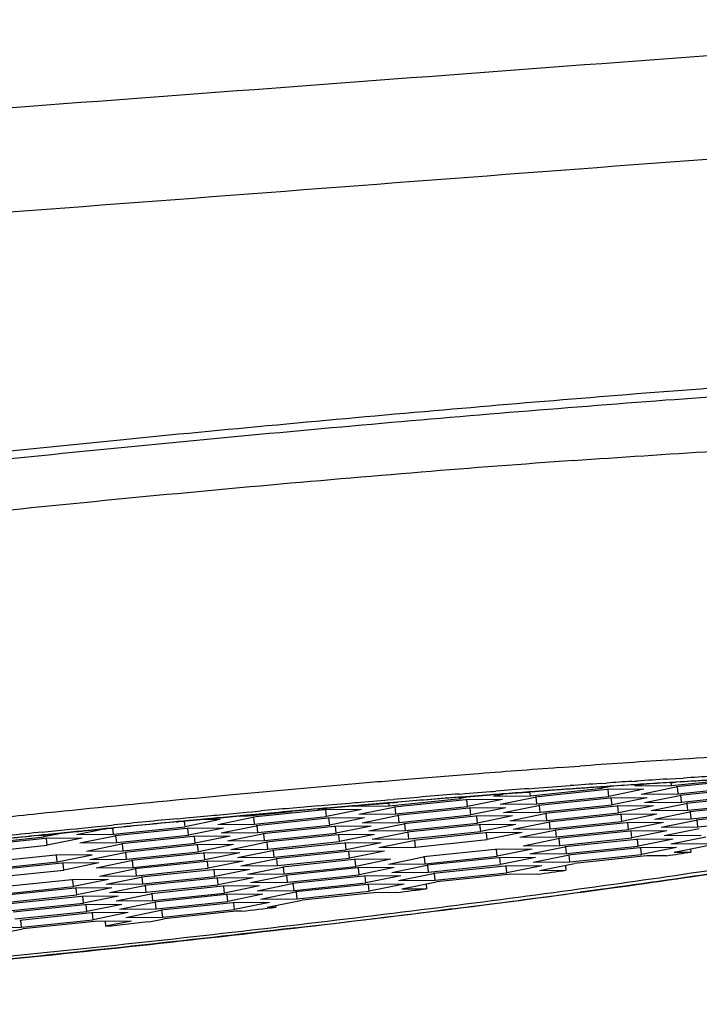
# Model space of a CAD drawing. Units: millimetres. Extents: x 0 to 420, y 0 to 297.
# Drawn here: x 303 to 305, y 99 to 103 of the extents above; entities that cross this region are included whole.
import ezdxf

# ---------------------------------------------------------------- set-up
doc = ezdxf.new("R2010")
doc.units = ezdxf.units.MM
doc.header["$LTSCALE"] = 23.1
doc.layers.add('DEF_LAYER_ASSEM_MEMBER', color=7, linetype='Continuous')

msp = doc.modelspace()

# ---------------------------------------------------------------- linework, layer by layer
at = {"layer": 'DEF_LAYER_ASSEM_MEMBER', "color": 7, "linetype": 'Continuous'}
for p, q in [((304.82188, 99.51179), (304.90575, 99.51787)), ((304.98793, 99.4484), (305.01189, 99.45006)), ((305.11276, 99.45688), (305.12369, 99.45761)), ((305.12369, 99.45761), (305.13451, 99.45833)), ((305.13545, 99.44419), (305.12463, 99.4435)), ((305.12464, 99.44329), (305.13546, 99.44398)), ((305.12494, 99.43871), (305.15364, 99.44454)), ((305.14859, 99.44502), (305.13545, 99.44419)), ((305.13546, 99.44398), (305.1486, 99.44481)), ((305.15942, 99.4457), (305.14859, 99.44502)), ((305.1486, 99.44481), (305.15943, 99.44549)), ((305.25392, 99.46608), (305.26486, 99.46677)), ((305.26486, 99.46677), (305.28883, 99.46828)), ((305.28978, 99.45371), (305.26581, 99.45227)), ((305.26583, 99.45203), (305.27128, 99.45236)), ((305.27209, 99.44005), (305.27082, 99.45228)), ((305.27128, 99.45236), (305.27965, 99.45286)), ((305.27209, 99.44005), (305.51849, 99.46561)), ((305.27965, 99.45286), (305.29004, 99.45348)), ((305.28883, 99.46828), (305.3199, 99.47022)), ((305.32089, 99.45556), (305.28978, 99.45371)), ((305.57818, 99.46426), (305.29105, 99.43448)), ((304.42359, 99.40634), (304.44716, 99.40821)), ((304.44716, 99.40821), (304.5484, 99.41613)), ((304.5494, 99.40322), (304.44814, 99.39546)), ((304.45329, 99.39567), (304.54942, 99.40304)), ((304.5484, 99.41613), (304.55895, 99.41694)), ((304.55994, 99.40402), (304.5494, 99.40322)), ((304.54942, 99.40304), (304.55996, 99.40383)), ((304.55895, 99.41694), (304.56996, 99.41779)), ((304.57096, 99.40485), (304.55994, 99.40402)), ((304.55996, 99.40383), (304.57098, 99.40467)), ((304.56039, 99.39825), (304.59938, 99.40618)), ((304.58352, 99.4058), (304.57096, 99.40485)), ((304.57098, 99.40467), (304.58353, 99.40561)), ((304.59453, 99.40662), (304.58352, 99.4058)), ((304.58353, 99.40561), (304.59454, 99.40644)), ((304.59454, 99.40644), (304.69583, 99.41392)), ((304.69583, 99.41392), (304.70123, 99.41432)), ((304.7002, 99.42767), (304.72378, 99.42943)), ((304.72479, 99.41623), (304.70122, 99.41451)), ((304.70123, 99.41432), (304.70637, 99.41469)), ((304.70753, 99.39959), (304.70601, 99.41439)), ((304.70637, 99.41469), (304.7248, 99.41603)), ((304.70753, 99.39959), (304.99466, 99.42937)), ((304.72378, 99.42943), (304.76033, 99.43213)), ((304.76135, 99.41886), (304.72479, 99.41623)), ((304.7248, 99.41603), (304.76136, 99.41866)), ((305.01362, 99.4238), (304.7265, 99.39402)), ((304.76033, 99.43213), (304.86672, 99.43987)), ((304.76447, 99.41909), (304.76135, 99.41886)), ((304.76447, 99.41909), (304.76136, 99.41866)), ((304.98337, 99.43406), (304.98886, 99.43443)), ((305.0128, 99.43622), (304.98884, 99.43463)), ((304.98886, 99.43443), (304.9943, 99.43479)), ((304.99466, 99.42937), (304.99418, 99.43402)), ((304.9943, 99.43479), (305.01282, 99.43602)), ((305.02875, 99.4363), (304.99466, 99.42937)), ((305.16077, 99.42514), (305.01362, 99.4238)), ((305.02088, 99.39671), (305.01804, 99.42426)), ((305.16077, 99.42514), (305.02088, 99.39671)), ((305.12494, 99.43871), (305.27209, 99.44005)), ((305.15116, 99.40604), (305.29105, 99.43448)), ((305.15116, 99.40604), (305.29831, 99.40738)), ((305.29831, 99.40738), (305.29546, 99.43493)), ((305.29831, 99.40738), (305.58543, 99.43717)), ((305.59137, 99.43066), (305.30425, 99.40087)), ((305.3115, 99.37378), (305.59863, 99.40357)), ((303.88294, 99.36116), (303.9845, 99.36998)), ((303.9845, 99.36998), (303.9947, 99.37085)), ((303.9947, 99.37085), (304.00589, 99.37182)), ((304.00589, 99.37182), (304.01793, 99.37285)), ((304.01793, 99.37285), (304.02911, 99.3738)), ((304.02911, 99.3738), (304.12581, 99.382)), ((304.13709, 99.3705), (304.03017, 99.36156)), ((304.03018, 99.36139), (304.13711, 99.37033)), ((304.12581, 99.382), (304.13602, 99.38286)), ((304.13602, 99.38286), (304.15924, 99.3848)), ((304.16032, 99.37242), (304.13709, 99.3705)), ((304.13711, 99.37033), (304.14198, 99.37073)), ((304.14298, 99.35913), (304.1418, 99.37056)), ((304.14198, 99.37073), (304.16032, 99.37224)), ((304.14298, 99.35913), (304.43011, 99.38891)), ((304.19398, 99.37518), (304.16032, 99.37242)), ((304.16032, 99.37224), (304.16519, 99.37265)), ((304.44907, 99.38334), (304.16195, 99.35356)), ((304.16519, 99.37265), (304.17749, 99.37366)), ((304.41919, 99.39302), (304.42459, 99.39344)), ((304.44814, 99.39546), (304.42457, 99.39362)), ((304.42459, 99.39344), (304.42973, 99.39384)), ((304.43011, 99.38891), (304.42967, 99.39309)), ((304.42973, 99.39384), (304.44815, 99.39528)), ((304.46351, 99.3957), (304.43011, 99.38891)), ((304.44815, 99.39528), (304.45329, 99.39567)), ((304.59622, 99.38468), (304.44907, 99.38334)), ((304.45633, 99.35625), (304.45348, 99.3838)), ((304.59622, 99.38468), (304.45633, 99.35625)), ((304.56039, 99.39825), (304.70753, 99.39959)), ((304.58661, 99.36558), (304.7265, 99.39402)), ((304.58661, 99.36558), (304.73376, 99.36692)), ((304.73376, 99.36692), (304.73091, 99.39447)), ((304.73376, 99.36692), (305.02088, 99.39671)), ((305.02682, 99.3902), (304.73969, 99.36041)), ((305.17396, 99.39154), (305.02682, 99.3902)), ((305.03407, 99.36311), (305.03123, 99.39066)), ((305.17396, 99.39154), (305.03407, 99.36311)), ((305.16435, 99.37244), (305.30425, 99.40087)), ((305.16435, 99.37244), (305.3115, 99.37378)), ((305.19058, 99.33978), (305.33047, 99.36821)), ((305.3115, 99.37378), (305.30866, 99.40133)), ((305.61759, 99.39799), (305.33047, 99.36821)), ((305.33772, 99.34111), (305.33488, 99.36866)), ((305.33772, 99.34111), (305.62485, 99.3709)), ((305.63078, 99.36439), (305.34366, 99.33461)), ((303.46524, 99.32337), (303.57237, 99.33329)), ((303.57237, 99.33329), (303.59527, 99.33539)), ((303.57843, 99.31867), (303.75287, 99.33676)), ((303.59527, 99.33539), (303.63039, 99.3386)), ((303.6067, 99.32443), (303.5965, 99.3235)), ((303.88452, 99.34288), (303.5974, 99.31309)), ((303.60137, 99.32378), (303.6067, 99.32427)), ((303.85546, 99.3464), (303.86079, 99.34686)), ((303.85972, 99.35912), (303.88294, 99.36116)), ((303.88399, 99.34904), (303.86077, 99.34703)), ((303.86079, 99.34686), (303.86566, 99.34728)), ((303.86566, 99.34728), (303.884, 99.34888)), ((303.89419, 99.34993), (303.88399, 99.34904)), ((303.884, 99.34888), (303.88886, 99.3493)), ((304.03167, 99.34422), (303.88452, 99.34288)), ((303.88886, 99.3493), (303.8942, 99.34976)), ((303.89178, 99.31579), (303.88893, 99.34334)), ((304.03167, 99.34422), (303.89178, 99.31579)), ((303.99576, 99.35864), (303.89419, 99.34993)), ((303.8942, 99.34976), (303.99578, 99.35847)), ((304.00694, 99.35959), (303.99576, 99.35864)), ((303.99578, 99.35847), (304.00696, 99.35942)), ((303.99584, 99.35779), (304.14298, 99.35913)), ((304.01899, 99.36061), (304.00694, 99.35959)), ((304.00696, 99.35942), (304.01899, 99.36044)), ((304.03017, 99.36156), (304.01899, 99.36061)), ((304.01899, 99.36044), (304.03018, 99.36139)), ((304.02206, 99.32512), (304.16195, 99.35356)), ((304.02206, 99.32512), (304.1692, 99.32646)), ((304.1692, 99.32646), (304.16636, 99.35401)), ((304.1692, 99.32646), (304.45633, 99.35625)), ((304.46226, 99.34974), (304.17514, 99.31995)), ((304.60941, 99.35108), (304.46226, 99.34974)), ((304.46952, 99.32265), (304.46668, 99.3502)), ((304.60941, 99.35108), (304.46952, 99.32265)), ((304.5998, 99.33198), (304.73969, 99.36041)), ((304.5998, 99.33198), (304.74695, 99.33332)), ((304.62602, 99.29932), (304.76591, 99.32775)), ((304.74695, 99.33332), (304.74411, 99.36087)), ((304.74695, 99.33332), (305.03407, 99.36311)), ((305.05304, 99.35753), (304.76591, 99.32775)), ((304.77317, 99.30065), (304.77033, 99.3282)), ((304.77317, 99.30065), (305.06029, 99.33044)), ((305.20019, 99.35887), (305.05304, 99.35753)), ((305.06029, 99.33044), (305.05745, 99.35799)), ((305.20019, 99.35887), (305.06029, 99.33044)), ((305.21338, 99.32527), (305.06623, 99.32393)), ((305.07349, 99.29684), (305.07064, 99.32439)), ((305.21338, 99.32527), (305.07349, 99.29684)), ((305.19058, 99.33978), (305.33772, 99.34111)), ((305.20377, 99.30618), (305.34366, 99.33461)), ((305.35092, 99.30751), (305.34807, 99.33506)), ((305.35092, 99.30751), (305.63804, 99.3373)), ((305.65701, 99.33173), (305.36988, 99.30194)), ((303.29227, 99.29503), (303.29754, 99.29553)), ((303.29638, 99.30744), (303.31928, 99.30962)), ((303.3204, 99.29786), (303.2975, 99.29569)), ((303.29754, 99.29553), (303.30216, 99.29597)), ((303.30216, 99.29597), (303.32042, 99.29771)), ((303.31928, 99.30962), (303.32918, 99.31056)), ((303.3303, 99.2988), (303.3204, 99.29786)), ((303.32042, 99.29771), (303.32504, 99.29814)), ((303.32722, 99.27533), (303.32494, 99.29748)), ((303.32504, 99.29814), (303.3303, 99.29864)), ((303.46711, 99.30376), (303.32722, 99.27533)), ((303.32918, 99.31056), (303.43101, 99.32017)), ((303.43214, 99.30837), (303.3303, 99.2988)), ((303.3303, 99.29864), (303.43216, 99.30821)), ((303.46711, 99.30376), (303.38234, 99.30299)), ((303.43101, 99.32017), (303.44234, 99.32124)), ((303.45504, 99.3105), (303.43214, 99.30837)), ((303.43216, 99.30821), (303.4435, 99.30927)), ((303.44234, 99.32124), (303.45391, 99.32232)), ((303.4435, 99.30927), (303.45504, 99.31034)), ((303.45391, 99.32232), (303.46524, 99.32337)), ((303.46637, 99.31155), (303.45504, 99.3105)), ((303.45504, 99.31034), (303.46638, 99.31139)), ((303.45751, 99.28466), (303.5974, 99.31309)), ((303.45751, 99.28466), (303.60465, 99.286)), ((303.5735, 99.32141), (303.46637, 99.31155)), ((303.46638, 99.31139), (303.55891, 99.31991)), ((303.54252, 99.31834), (303.57843, 99.31867)), ((303.55891, 99.31991), (303.56798, 99.32074)), ((303.56798, 99.32074), (303.57331, 99.32123)), ((303.57331, 99.32123), (303.57817, 99.32167)), ((303.59017, 99.32293), (303.5735, 99.32141)), ((303.57843, 99.31867), (303.57813, 99.32158)), ((303.57817, 99.32167), (303.59651, 99.32334)), ((303.5965, 99.3235), (303.59017, 99.32293)), ((303.59651, 99.32334), (303.60137, 99.32378)), ((303.60465, 99.286), (303.60181, 99.31355)), ((303.60465, 99.286), (303.89178, 99.31579)), ((303.89771, 99.30928), (303.61059, 99.27949)), ((304.04486, 99.31062), (303.89771, 99.30928)), ((303.90497, 99.28219), (303.90212, 99.30974)), ((304.04486, 99.31062), (303.90497, 99.28219)), ((304.03525, 99.29152), (304.17514, 99.31995)), ((304.03525, 99.29152), (304.1824, 99.29286)), ((304.06147, 99.25886), (304.20136, 99.28729)), ((304.1824, 99.29286), (304.17955, 99.32041)), ((304.1824, 99.29286), (304.46952, 99.32265)), ((304.48849, 99.31707), (304.20136, 99.28729)), ((304.20862, 99.26019), (304.20577, 99.28774)), ((304.20862, 99.26019), (304.49574, 99.28998)), ((304.63563, 99.31841), (304.48849, 99.31707)), ((304.49574, 99.28998), (304.4929, 99.31753)), ((304.63563, 99.31841), (304.49574, 99.28998)), ((304.62602, 99.29932), (304.77317, 99.30065)), ((304.63922, 99.26571), (304.77911, 99.29415)), ((305.06623, 99.32393), (304.77911, 99.29415)), ((304.78636, 99.26705), (304.78352, 99.2946)), ((304.78636, 99.26705), (305.07349, 99.29684)), ((305.09245, 99.29126), (304.80533, 99.26148)), ((305.2396, 99.2926), (305.09245, 99.29126)), ((305.09971, 99.26417), (305.09686, 99.29172)), ((305.2396, 99.2926), (305.09971, 99.26417)), ((305.20377, 99.30618), (305.35092, 99.30751)), ((305.22999, 99.27351), (305.36988, 99.30194)), ((305.37714, 99.27485), (305.37429, 99.30239)), ((305.37714, 99.27485), (305.66426, 99.30463)), ((302.75624, 99.25398), (302.76585, 99.25497)), ((302.83722, 99.25002), (302.76267, 99.23487)), ((302.76585, 99.25497), (302.86793, 99.26534)), ((302.86914, 99.25371), (302.76706, 99.24334)), ((302.77144, 99.24364), (302.86917, 99.25356)), ((302.86793, 99.26534), (302.89052, 99.26762)), ((302.89173, 99.25599), (302.86914, 99.25371)), ((302.86917, 99.25356), (302.88065, 99.25472)), ((302.88065, 99.25472), (302.89174, 99.25583)), ((302.89052, 99.26762), (302.902, 99.26877)), ((302.90134, 99.25695), (302.89173, 99.25599)), ((302.89174, 99.25583), (302.90132, 99.25679)), ((302.89295, 99.2442), (303.00352, 99.26668)), ((302.89295, 99.2442), (303.0401, 99.24554)), ((302.90132, 99.25679), (302.9128, 99.25795)), ((302.91281, 99.2581), (302.90134, 99.25695)), ((302.902, 99.26877), (302.97476, 99.27606)), ((302.9128, 99.25795), (302.92031, 99.2587)), ((302.92366, 99.25919), (302.91281, 99.2581)), ((302.92031, 99.2587), (303.00497, 99.26713)), ((302.96721, 99.26354), (302.92366, 99.25919)), ((303.0102, 99.26781), (302.96721, 99.26354)), ((302.97476, 99.27606), (303.00909, 99.27947)), ((303.00497, 99.26713), (303.01023, 99.26765)), ((303.00909, 99.27947), (303.03198, 99.28174)), ((303.03309, 99.27007), (303.0102, 99.26781)), ((303.01023, 99.26765), (303.01485, 99.26811)), ((303.01485, 99.26811), (303.0331, 99.26991)), ((303.03198, 99.28174), (303.04187, 99.28271)), ((303.04298, 99.27104), (303.03309, 99.27007)), ((303.0331, 99.26991), (303.03772, 99.27037)), ((303.0401, 99.24554), (303.03758, 99.26994)), ((303.03772, 99.27037), (303.04298, 99.27089)), ((303.0401, 99.24554), (303.32722, 99.27533)), ((303.33316, 99.26882), (303.04604, 99.23903)), ((303.48031, 99.27016), (303.33316, 99.26882)), ((303.34042, 99.24173), (303.33757, 99.26928)), ((303.48031, 99.27016), (303.34042, 99.24173)), ((303.4707, 99.25106), (303.61059, 99.27949)), ((303.4707, 99.25106), (303.61785, 99.2524)), ((303.49692, 99.2184), (303.63681, 99.24683)), ((303.61785, 99.2524), (303.615, 99.27995)), ((303.61785, 99.2524), (303.90497, 99.28219)), ((303.92393, 99.27661), (303.63681, 99.24683)), ((303.64407, 99.21973), (303.64122, 99.24728)), ((303.64407, 99.21973), (303.93119, 99.24952)), ((304.07108, 99.27795), (303.92393, 99.27661)), ((303.93119, 99.24952), (303.92835, 99.27707)), ((304.07108, 99.27795), (303.93119, 99.24952)), ((304.06147, 99.25886), (304.20862, 99.26019)), ((304.07467, 99.22525), (304.21456, 99.25369)), ((304.50168, 99.28347), (304.21456, 99.25369)), ((304.22181, 99.22659), (304.21897, 99.25414)), ((304.22181, 99.22659), (304.50894, 99.25638)), ((304.5279, 99.2508), (304.24078, 99.22102)), ((304.64883, 99.28481), (304.50168, 99.28347)), ((304.50894, 99.25638), (304.50609, 99.28393)), ((304.64883, 99.28481), (304.50894, 99.25638)), ((304.67505, 99.25214), (304.5279, 99.2508)), ((304.53516, 99.22371), (304.53231, 99.25126)), ((304.67505, 99.25214), (304.53516, 99.22371)), ((304.63922, 99.26571), (304.78636, 99.26705)), ((304.66544, 99.23305), (304.80533, 99.26148)), ((304.81259, 99.23438), (304.80974, 99.26193)), ((304.81259, 99.23438), (305.09971, 99.26417)), ((305.10565, 99.25766), (304.81852, 99.22788)), ((305.25279, 99.259), (305.10565, 99.25766)), ((305.1129, 99.23057), (305.11006, 99.25812)), ((305.25279, 99.259), (305.1129, 99.23057)), ((305.22999, 99.27351), (305.37714, 99.27485)), ((305.24318, 99.23991), (305.38307, 99.26834)), ((302.47555, 99.20508), (302.76267, 99.23487)), ((302.76861, 99.22836), (302.48149, 99.19857)), ((302.73929, 99.24034), (302.75748, 99.24221)), ((302.76706, 99.24334), (302.75745, 99.24236)), ((302.75748, 99.24221), (302.76186, 99.24266)), ((302.76186, 99.24266), (302.76706, 99.24319)), ((302.76267, 99.23487), (302.76192, 99.24215)), ((302.76706, 99.24319), (302.77144, 99.24364)), ((302.91576, 99.2297), (302.76861, 99.22836)), ((302.77587, 99.20127), (302.77302, 99.22881)), ((302.91576, 99.2297), (302.77587, 99.20127)), ((302.90615, 99.2106), (303.04604, 99.23903)), ((302.90615, 99.2106), (303.05329, 99.21194)), ((302.93237, 99.17794), (303.07226, 99.20637)), ((303.05329, 99.21194), (303.05045, 99.23949)), ((303.05329, 99.21194), (303.34042, 99.24173)), ((303.35938, 99.23615), (303.07226, 99.20637)), ((303.07952, 99.17927), (303.07667, 99.20682)), ((303.07952, 99.17927), (303.36664, 99.20906)), ((303.50653, 99.23749), (303.35938, 99.23615)), ((303.36664, 99.20906), (303.36379, 99.23661)), ((303.50653, 99.23749), (303.36664, 99.20906)), ((303.49692, 99.2184), (303.64407, 99.21973)), ((303.51011, 99.18479), (303.65, 99.21323)), ((303.93713, 99.24301), (303.65, 99.21323)), ((303.65726, 99.18613), (303.65442, 99.21368)), ((303.65726, 99.18613), (303.94438, 99.21592)), ((303.96335, 99.21034), (303.67623, 99.18056)), ((304.08428, 99.24435), (303.93713, 99.24301)), ((303.94438, 99.21592), (303.94154, 99.24347)), ((304.08428, 99.24435), (303.94438, 99.21592)), ((304.1105, 99.21168), (303.96335, 99.21034)), ((303.97061, 99.18325), (303.96776, 99.2108)), ((304.1105, 99.21168), (303.97061, 99.18325)), ((304.07467, 99.22525), (304.22181, 99.22659)), ((304.10089, 99.19259), (304.24078, 99.22102)), ((304.24803, 99.19392), (304.24519, 99.22147)), ((304.24803, 99.19392), (304.53516, 99.22371)), ((304.66544, 99.23305), (304.81259, 99.23438)), ((304.67863, 99.19945), (304.81852, 99.22788)), ((304.82578, 99.20078), (304.82293, 99.22833)), ((304.82578, 99.20078), (305.1129, 99.23057)), ((305.13187, 99.225), (304.84474, 99.19521)), ((305.27902, 99.22633), (305.13187, 99.225)), ((305.13912, 99.1979), (305.13628, 99.22545)), ((305.27902, 99.22633), (305.13912, 99.1979)), ((305.24318, 99.23991), (305.39033, 99.24124)), ((305.26941, 99.20724), (305.4093, 99.23567)), ((305.26941, 99.20724), (305.41655, 99.20858)), ((302.48874, 99.17148), (302.77587, 99.20127)), ((302.93237, 99.17794), (303.07952, 99.17927)), ((302.94556, 99.14433), (303.08545, 99.17277)), ((303.37258, 99.20255), (303.08545, 99.17277)), ((303.09271, 99.14567), (303.08986, 99.17322)), ((303.09271, 99.14567), (303.37983, 99.17546)), ((303.3988, 99.16988), (303.11167, 99.1401)), ((303.51972, 99.20389), (303.37258, 99.20255)), ((303.37983, 99.17546), (303.37699, 99.20301)), ((303.51972, 99.20389), (303.37983, 99.17546)), ((303.54594, 99.17122), (303.3988, 99.16988)), ((303.40605, 99.14279), (303.40321, 99.17034)), ((303.54594, 99.17122), (303.40605, 99.14279)), ((303.51011, 99.18479), (303.65726, 99.18613)), ((303.53633, 99.15213), (303.67623, 99.18056)), ((303.68348, 99.15346), (303.68064, 99.18101)), ((303.68348, 99.15346), (303.97061, 99.18325)), ((303.97654, 99.17674), (303.68942, 99.14696)), ((304.12369, 99.17808), (303.97654, 99.17674)), ((303.9838, 99.14965), (303.98095, 99.1772)), ((304.12369, 99.17808), (303.9838, 99.14965)), ((304.10089, 99.19259), (304.24803, 99.19392)), ((304.56732, 99.18454), (304.28019, 99.15475)), ((304.71446, 99.18587), (304.56732, 99.18454)), ((304.57457, 99.15744), (304.57173, 99.18499)), ((304.71446, 99.18587), (304.57457, 99.15744)), ((304.67863, 99.19945), (304.82578, 99.20078)), ((304.70485, 99.16678), (304.84474, 99.19521)), ((304.70485, 99.16678), (304.852, 99.16812)), ((304.852, 99.16812), (304.84916, 99.19567)), ((304.852, 99.16812), (305.13912, 99.1979)), ((305.14506, 99.1914), (304.85794, 99.16161)), ((305.29221, 99.19273), (305.14506, 99.1914)), ((305.15232, 99.1643), (305.14947, 99.19185)), ((305.29221, 99.19273), (305.15232, 99.1643)), ((305.2826, 99.17364), (305.42249, 99.20207)), ((305.2826, 99.17364), (305.34985, 99.17425)), ((305.34852, 99.18704), (305.34985, 99.17425)), ((302.80802, 99.16209), (302.5209, 99.13231)), ((302.52816, 99.10521), (302.81528, 99.135)), ((302.83425, 99.12942), (302.54712, 99.09964)), ((302.95517, 99.16343), (302.80802, 99.16209)), ((302.81528, 99.135), (302.81244, 99.16255)), ((302.81528, 99.135), (302.95517, 99.16343)), ((302.98139, 99.13076), (302.83425, 99.12942)), ((302.8415, 99.10233), (302.83866, 99.12988)), ((302.98139, 99.13076), (302.8415, 99.10233)), ((302.94556, 99.14433), (303.09271, 99.14567)), ((302.97178, 99.11167), (303.11167, 99.1401)), ((303.11893, 99.113), (303.11609, 99.14055)), ((303.11893, 99.113), (303.40605, 99.14279)), ((303.41199, 99.13628), (303.12487, 99.1065)), ((303.55914, 99.13762), (303.41199, 99.13628)), ((303.41925, 99.10919), (303.4164, 99.13674)), ((303.55914, 99.13762), (303.41925, 99.10919)), ((303.53633, 99.15213), (303.68348, 99.15346)), ((303.54953, 99.11853), (303.68942, 99.14696)), ((303.69668, 99.11986), (303.69383, 99.14741)), ((303.69668, 99.11986), (303.9838, 99.14965)), ((304.00276, 99.14408), (303.71564, 99.11429)), ((304.14991, 99.14541), (304.00276, 99.14408)), ((304.01002, 99.11698), (304.00718, 99.14453)), ((304.14991, 99.14541), (304.01002, 99.11698)), ((304.1403, 99.12632), (304.28019, 99.15475)), ((304.1403, 99.12632), (304.28745, 99.12766)), ((304.28745, 99.12766), (304.2846, 99.15521)), ((304.28745, 99.12766), (304.57457, 99.15744)), ((304.58051, 99.15094), (304.29339, 99.12115)), ((304.72766, 99.15227), (304.58051, 99.15094)), ((304.58777, 99.12384), (304.58492, 99.15139)), ((304.72766, 99.15227), (304.58777, 99.12384)), ((304.71805, 99.13318), (304.85794, 99.16161)), ((304.71805, 99.13318), (304.86519, 99.13452)), ((304.74427, 99.10051), (304.88416, 99.12894)), ((304.86519, 99.13452), (304.86235, 99.16207)), ((304.86519, 99.13452), (305.15232, 99.1643)), ((305.17128, 99.15873), (304.88416, 99.12894)), ((305.25219, 99.15946), (305.17128, 99.15873)), ((302.55438, 99.07254), (302.8415, 99.10233)), ((302.97178, 99.11167), (303.11893, 99.113)), ((302.98498, 99.07807), (303.12487, 99.1065)), ((303.13212, 99.0794), (303.12928, 99.10695)), ((303.13212, 99.0794), (303.41925, 99.10919)), ((303.43821, 99.10362), (303.15109, 99.07383)), ((303.58536, 99.10495), (303.43821, 99.10362)), ((303.44547, 99.07652), (303.44262, 99.10407)), ((303.58536, 99.10495), (303.44547, 99.07652)), ((303.54953, 99.11853), (303.69668, 99.11986)), ((303.57575, 99.08586), (303.71564, 99.11429)), ((303.7229, 99.0872), (303.72005, 99.11475)), ((303.7229, 99.0872), (304.01002, 99.11698)), ((304.01596, 99.11048), (303.72883, 99.08069)), ((304.1631, 99.11181), (304.01596, 99.11048)), ((304.02321, 99.08338), (304.02037, 99.11093)), ((304.1631, 99.11181), (304.02321, 99.08338)), ((304.15349, 99.09272), (304.29339, 99.12115)), ((304.15349, 99.09272), (304.30064, 99.09406)), ((304.17972, 99.06005), (304.31961, 99.08848)), ((304.30064, 99.09406), (304.2978, 99.12161)), ((304.30064, 99.09406), (304.58777, 99.12384)), ((304.60673, 99.11827), (304.31961, 99.08848)), ((304.32686, 99.06139), (304.32402, 99.08894)), ((304.32686, 99.06139), (304.61399, 99.09117)), ((304.75388, 99.11961), (304.60673, 99.11827)), ((304.61399, 99.09117), (304.61114, 99.11872)), ((304.75388, 99.11961), (304.61399, 99.09117)), ((304.74427, 99.10051), (304.84987, 99.10147)), ((304.8478, 99.12155), (304.84987, 99.10147)), ((302.87366, 99.06316), (302.58654, 99.03337)), ((303.02081, 99.06449), (302.87366, 99.06316)), ((302.88092, 99.03606), (302.87807, 99.06361)), ((303.02081, 99.06449), (302.88092, 99.03606)), ((302.98498, 99.07807), (303.13212, 99.0794)), ((303.0112, 99.0454), (303.15109, 99.07383)), ((303.15834, 99.04674), (303.1555, 99.07429)), ((303.15834, 99.04674), (303.44547, 99.07652)), ((303.45141, 99.07002), (303.16428, 99.04023)), ((303.59855, 99.07135), (303.45141, 99.07002)), ((303.45866, 99.04292), (303.45582, 99.07047)), ((303.59855, 99.07135), (303.45866, 99.04292)), ((303.57575, 99.08586), (303.7229, 99.0872)), ((303.58894, 99.05226), (303.72883, 99.08069)), ((303.58894, 99.05226), (303.73609, 99.0536)), ((303.73609, 99.0536), (303.73325, 99.08114)), ((303.73609, 99.0536), (304.02321, 99.08338)), ((304.04218, 99.07781), (303.75506, 99.04802)), ((303.76231, 99.02093), (304.04943, 99.05071)), ((304.18933, 99.07915), (304.04218, 99.07781)), ((304.04943, 99.05071), (304.04659, 99.07826)), ((304.18933, 99.07915), (304.04943, 99.05071)), ((304.17972, 99.06005), (304.32686, 99.06139)), ((304.19291, 99.02645), (304.3328, 99.05488)), ((304.61992, 99.08467), (304.3328, 99.05488)), ((304.73541, 99.08572), (304.61992, 99.08467)), ((302.59379, 99.00628), (302.88092, 99.03606)), ((302.88685, 99.02955), (302.59973, 98.99977)), ((303.034, 99.03089), (302.88685, 99.02955)), ((302.89411, 99.00246), (302.89126, 99.03001)), ((303.034, 99.03089), (302.89411, 99.00246)), ((303.0112, 99.0454), (303.15834, 99.04674)), ((303.02439, 99.0118), (303.16428, 99.04023)), ((303.02439, 99.0118), (303.17154, 99.01314)), ((303.17154, 99.01314), (303.16869, 99.04068)), ((303.17154, 99.01314), (303.45866, 99.04292)), ((303.47763, 99.03735), (303.1905, 99.00756)), ((303.19776, 98.98047), (303.48488, 99.01025)), ((303.62477, 99.03869), (303.47763, 99.03735)), ((303.48488, 99.01025), (303.48204, 99.0378)), ((303.62477, 99.03869), (303.48488, 99.01025)), ((303.61516, 99.01959), (303.75506, 99.04802)), ((303.61516, 99.01959), (303.76231, 99.02093)), ((303.62836, 98.98599), (303.76825, 99.01442)), ((303.76231, 99.02093), (303.75947, 99.04848)), ((304.05537, 99.04421), (303.76825, 99.01442)), ((303.7755, 98.98733), (303.77266, 99.01488)), ((303.7755, 98.98733), (304.06263, 99.01711)), ((304.08159, 99.01154), (303.79447, 98.98175)), ((304.20252, 99.04554), (304.05537, 99.04421)), ((304.06263, 99.01711), (304.05978, 99.04466)), ((304.20252, 99.04554), (304.06263, 99.01711)), ((304.1739, 99.01238), (304.08159, 99.01154)), ((304.19291, 99.02645), (304.2924, 99.02735)), ((304.29045, 99.04627), (304.2924, 99.02735)), ((304.98667, 99.02439), (304.90663, 99.01352)), ((302.60699, 98.97267), (302.89411, 99.00246)), ((302.91307, 98.99689), (302.62595, 98.9671)), ((302.63321, 98.94001), (302.92033, 98.96979)), ((303.06022, 98.99822), (302.91307, 98.99689)), ((302.92033, 98.96979), (302.91749, 98.99734)), ((303.06022, 98.99822), (302.92033, 98.96979)), ((303.05061, 98.97913), (303.1905, 99.00756)), ((303.05061, 98.97913), (303.19776, 98.98047)), ((303.06381, 98.94553), (303.2037, 98.97396)), ((303.19776, 98.98047), (303.19491, 99.00802)), ((303.49082, 99.00375), (303.2037, 98.97396)), ((303.21095, 98.94687), (303.20811, 98.97442)), ((303.21095, 98.94687), (303.49808, 98.97665)), ((303.51704, 98.97108), (303.22992, 98.94129)), ((303.63797, 99.00508), (303.49082, 99.00375)), ((303.49808, 98.97665), (303.49523, 99.0042)), ((303.63797, 99.00508), (303.49808, 98.97665)), ((303.66419, 98.97242), (303.51704, 98.97108)), ((303.5243, 98.94399), (303.52145, 98.97154)), ((303.66419, 98.97242), (303.5243, 98.94399)), ((303.62836, 98.98599), (303.7755, 98.98733)), ((303.65458, 98.95332), (303.79447, 98.98175)), ((302.92627, 98.96329), (302.63914, 98.9335)), ((302.6464, 98.90641), (302.93352, 98.93619)), ((302.95249, 98.93062), (302.66537, 98.90083)), ((303.07342, 98.96462), (302.92627, 98.96329)), ((302.93352, 98.93619), (302.93068, 98.96374)), ((303.07342, 98.96462), (302.93352, 98.93619)), ((303.09964, 98.93196), (302.95249, 98.93062)), ((302.95975, 98.90353), (302.9569, 98.93107)), ((303.09964, 98.93196), (302.95975, 98.90353)), ((303.06381, 98.94553), (303.21095, 98.94687)), ((303.09003, 98.91286), (303.22992, 98.94129)), ((303.23717, 98.9142), (303.23433, 98.94175)), ((303.23717, 98.9142), (303.5243, 98.94399)), ((303.53023, 98.93748), (303.24311, 98.90769)), ((303.55221, 98.93768), (303.53023, 98.93748)), ((303.65458, 98.95332), (303.68945, 98.95364)), ((303.68877, 98.96027), (303.68945, 98.95364)), ((304.39489, 98.94683), (304.33807, 98.9397)), ((302.67262, 98.87374), (302.66978, 98.90129)), ((302.67262, 98.87374), (302.95975, 98.90353)), ((302.96568, 98.89702), (302.67856, 98.86723)), ((303.11283, 98.89836), (302.96568, 98.89702)), ((303.00683, 98.89739), (303.00891, 98.87724)), ((303.11283, 98.89836), (303.00891, 98.87724)), ((303.09003, 98.91286), (303.23717, 98.9142)), ((303.19008, 98.89691), (303.24311, 98.90769)), ((302.52547, 98.8724), (302.67262, 98.87374)), ((302.53867, 98.8388), (302.67856, 98.86723)), ((303.76462, 98.87045), (303.75934, 98.86983))]:
    msp.add_line(p, q, dxfattribs=at)
for centre, radius, start, end in [((307.90656, 58.64802), 40.97953, 93.051149, 93.709303), ((308.54533, 48.74475), 50.9034, 93.907192, 94.100135), ((308.36012, 51.45765), 48.18418, 93.694364, 93.907289), ((309.71082, 33.31415), 66.37804, 94.5187491, 94.7494479), ((309.15614, 40.34011), 59.33021, 94.1893619, 94.5193149), ((307.87282, 58.40908), 41.14043, 93.233023, 93.557711), ((310.50031, 24.09266), 75.63327, 94.9464829, 95.3091413), ((310.01041, 29.7067), 69.9979, 94.7493447, 94.9432078), ((308.51183, 48.54315), 51.02708, 93.959967, 94.096408), ((308.34052, 51.0238), 48.54052, 93.812766, 93.932105), ((307.94055, 55.29744), 44.23578, 93.649756, 93.794897), ((307.82542, 57.02422), 42.50497, 93.643051, 93.794102), ((308.19229, 53.25799), 46.30142, 93.638538, 93.786612), ((307.80307, 57.46565), 42.06322, 93.458183, 93.603382), ((307.62913, 60.12615), 39.39683, 93.439068, 93.594098), ((307.27479, 66.14826), 33.3643, 92.966846, 93.410388), ((307.21329, 67.52229), 31.98929, 92.974266, 93.391444), ((309.58418, 34.45213), 65.1589, 94.5425867, 94.7758055), ((309.04208, 41.3343), 58.2554, 94.2743145, 94.402778), ((308.61226, 45.79983), 53.75715, 94.17218, 94.286198), ((308.29247, 50.15658), 49.38847, 93.976378, 94.099956), ((308.15428, 52.10978), 47.4306, 93.826673, 94.098361), ((308.06641, 53.41018), 46.12703, 93.832396, 93.976508), ((311.02764, 18.50029), 81.25046, 95.4651452, 95.8550264), ((310.77081, 21.1662), 78.57221, 95.3080885, 95.4638593), ((309.09633, 39.5024), 60.07298, 94.465436, 94.6966958), ((309.09277, 39.56172), 60.01374, 94.4612836, 94.6821367), ((311.0624, 18.15495), 81.59755, 95.8545699, 96.0773138), ((309.8732, 30.31153), 69.29682, 94.9774389, 95.1883345), ((309.85972, 30.44322), 69.16429, 94.9802076, 95.1870947), ((310.2873, 26.24766), 73.39346, 95.0242272, 95.2039707), ((310.76371, 21.11111), 78.55206, 95.4548931, 95.6414088), ((310.36608, 24.96835), 74.6627, 95.4325276, 95.6287564), ((310.35156, 25.11208), 74.51808, 95.4359254, 95.6284975), ((310.8937, 19.78885), 79.88069, 95.8468713, 96.0469982), ((310.50521, 23.55152), 76.08634, 95.8444772, 96.0545824), ((310.48918, 23.70477), 75.9321, 95.8579984, 96.0514325), ((300.52368, 130.71951), 31.91231, 278.520998, 278.698329), ((298.65109, 143.71689), 45.04398, 277.762961, 277.909933), ((297.05736, 155.80412), 57.23589, 277.142465, 277.262038), ((297.21146, 156.06813), 57.57121, 277.1677473, 277.6813432), ((295.9052, 165.28878), 66.79031, 276.5743685, 276.6928946), ((295.68572, 168.17425), 69.7731, 276.6490911, 277.1234152), ((295.40545, 169.71848), 71.24812, 276.1261601, 276.2727091)]:
    msp.add_arc(centre, radius, start, end, dxfattribs=at)
for points, start_tangent, end_tangent in [([(300.66419, 102.00562), (302.84048, 102.16787), (305.0626, 102.33397), (307.33071, 102.50346)], (0.9971878, 0.0749438), (0.9972139, 0.0745946)), ([(300.47479, 101.57228), (300.91625, 101.60559), (301.69803, 101.66441), (302.479, 101.72338), (304.82886, 101.90172), (307.17191, 102.07793)], (0.9971645, 0.0752533), (0.9972134, 0.0746013)), ([(305.24892, 100.9823), (306.36824, 101.05665), (307.29735, 101.09849), (307.98946, 101.1057), (308.40977, 101.07791), (308.52161, 101.03432)], (0.9972142, 0.0745906), (0.8181934, -0.5749431)), ([(296.84566, 100.0059), (297.46152, 100.11429), (298.34303, 100.25414), (299.38081, 100.39999), (300.53774, 100.54685), (301.78851, 100.69071), (303.06662, 100.82345), (304.32308, 100.94021), (305.49908, 101.03594)], (0.973284, 0.2296047), (0.9972143, 0.0745893)), ([(296.87268, 99.92145), (297.23647, 100.00895), (297.96644, 100.14678), (298.92725, 100.29771), (300.07072, 100.45416), (301.33953, 100.60829), (302.67, 100.75237), (303.99532, 100.87916), (305.24892, 100.9823)], (0.9591688, 0.2828343), (0.9972142, 0.0745906)), ([(304.87982, 100.7402), (305.4418, 100.77741), (305.9456, 100.80435), (306.38095, 100.82049), (306.739, 100.82549), (307.01246, 100.81925), (307.19576, 100.80191), (307.28517, 100.77381), (307.28621, 100.76051)], (0.9974417, 0.0714845), (-0.0782109, -0.9969368)), ([(304.87982, 100.7402), (304.27109, 100.6935), (303.62801, 100.63825), (302.96366, 100.57558), (302.29158, 100.50675), (301.62544, 100.43318), (300.97881, 100.35635), (300.36484, 100.27784), (299.79604, 100.19924), (299.28399, 100.12216), (298.8391, 100.04815), (298.47044, 99.97874), (298.18551, 99.91532), (297.99012, 99.85919), (297.88823, 99.8115), (297.88088, 99.78651)], (-0.9974417, -0.0714845), (-0.0782109, -0.9969368)), ([(300.66612, 98.57246), (301.16795, 98.61157), (301.81132, 98.66737), (302.47523, 98.73085), (303.14459, 98.80055), (303.80416, 98.87491), (304.43894, 98.95222), (305.03453, 99.03074), (305.55238, 99.10495), (305.95675, 99.16808), (306.26969, 99.22141), (306.51057, 99.26641), (306.6949, 99.30444), (306.83498, 99.33669), (306.94063, 99.36425), (307.01974, 99.3881), (307.07888, 99.40934), (307.12377, 99.42943), (307.15994, 99.45121), (307.19222, 99.4815), (307.21654, 99.53213)], (0.9973, 0.0734347), (0.2101837, 0.9776619)), ([(300.66509, 98.58593), (301.23558, 98.62983), (301.83938, 98.68209), (302.46235, 98.74148), (303.08911, 98.80651), (303.70947, 98.87611), (304.30772, 98.94856), (304.86962, 99.02211), (305.38298, 99.09516), (305.83703, 99.16617), (306.2217, 99.23357), (306.52817, 99.29582), (306.74951, 99.35151), (306.88081, 99.39941), (306.91922, 99.43845), (306.86395, 99.46777), (306.84576, 99.47221)], (0.9974377, 0.0715411), (-0.9750846, 0.2218332)), ([(306.39619, 99.24503), (305.9957, 99.17482), (305.51936, 99.10027), (304.98667, 99.02439)], (-0.9838734, -0.1788663), (-0.9907887, -0.1354169)), ([(303.75934, 98.86983), (303.11358, 98.79735), (302.4548, 98.72896), (301.79916, 98.66642), (301.16328, 98.61137), (300.56284, 98.56515)], (-0.9932732, -0.1157941), (-0.997438, -0.071536))]:
    msp.add_spline(points, degree=3, dxfattribs=dict(at, start_tangent=start_tangent, end_tangent=end_tangent))

doc.saveas('drawing.dxf')
